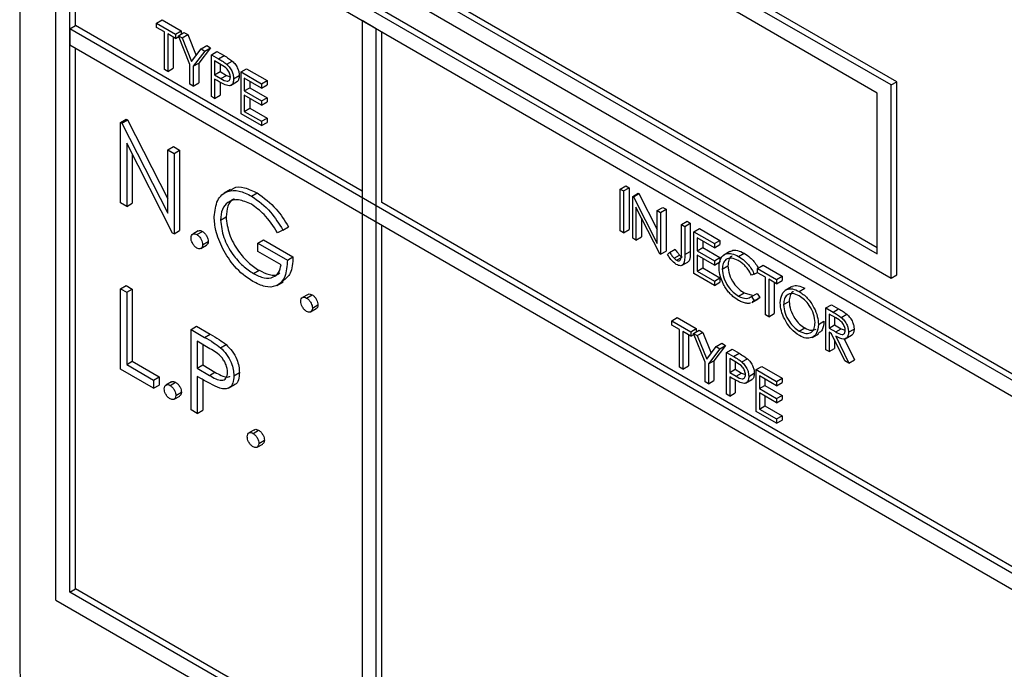
# Model space of a CAD drawing. Units: millimetres. Extents: x 5 to 415, y 5 to 292.
# Drawn here: x 301 to 303, y 158 to 160 of the extents above; entities that cross this region are included whole.
import ezdxf

# ---------------------------------------------------------------- set-up
doc = ezdxf.new("R2010")
doc.units = ezdxf.units.MM

msp = doc.modelspace()

# ---------------------------------------------------------------- linework, layer by layer
at = {"color": 7, "linetype": 'Continuous', "lineweight": 25}
for p, q in [((300.5803, 161.8973), (300.5803, 158.1412)), ((302.7936, 159.6235), (301.2026, 160.5419)), ((302.8077, 159.6316), (301.2167, 160.5501)), ((302.7582, 159.6031), (301.2379, 160.4807)), ((300.6864, 160.2847), (305.8288, 157.316)), ((300.6722, 160.2765), (305.8147, 157.3078)), ((300.6722, 158.3168), (300.6722, 160.2765)), ((305.7793, 157.2874), (300.7076, 160.2153)), ((300.7076, 158.3372), (300.7076, 160.2153)), ((300.7217, 159.7743), (300.7217, 160.2071)), ((301.2521, 160.0806), (302.7582, 159.2111)), ((301.2379, 160.0724), (302.7582, 159.1948)), ((301.2026, 160.052), (302.7936, 159.1335)), ((300.928, 159.7805), (300.9421, 159.7886)), ((300.928, 159.7805), (300.9763, 159.7526)), ((300.928, 159.7696), (300.928, 159.7805)), ((300.9421, 159.7886), (300.9904, 159.7608)), ((301.4854, 159.7662), (301.4501, 159.7867)), ((301.4501, 159.7867), (301.4501, 157.9086)), ((300.7076, 159.7662), (300.7217, 159.7743)), ((305.3903, 157.0629), (300.7076, 159.7662)), ((300.7076, 159.7662), (300.7076, 159.7253)), ((301.4501, 159.3539), (300.7217, 159.7743)), ((300.948, 159.758), (300.928, 159.7696)), ((300.948, 159.6628), (300.948, 159.758)), ((300.9763, 159.7417), (300.9563, 159.7533)), ((300.9563, 159.7533), (300.9563, 159.658)), ((300.9763, 159.7526), (300.9904, 159.7608)), ((300.9834, 159.7485), (300.9975, 159.7567)), ((300.9904, 159.7608), (300.9904, 159.7526)), ((300.9975, 159.7567), (301.007, 159.7512)), ((301.4854, 157.8882), (301.4854, 159.7662)), ((301.4996, 159.3253), (301.4996, 159.7581)), ((300.9704, 159.7451), (300.9704, 159.6662)), ((300.9763, 159.7526), (300.9763, 159.7417)), ((300.9763, 159.7417), (300.9843, 159.7463)), ((300.9834, 159.7485), (300.9928, 159.7431)), ((301.0128, 159.6758), (300.9834, 159.7485)), ((300.9928, 159.7431), (301.007, 159.7512)), ((300.9928, 159.7431), (301.017, 159.6835)), ((301.007, 159.7512), (301.0284, 159.6984)), ((300.7076, 159.7253), (305.355, 157.0425)), ((300.7217, 158.3454), (300.7217, 159.7172)), ((301.017, 159.6835), (301.0411, 159.7152)), ((301.0505, 159.7097), (301.0211, 159.671)), ((301.0647, 159.7179), (301.0352, 159.6792)), ((301.0411, 159.7152), (301.0552, 159.7233)), ((301.0411, 159.7152), (301.0505, 159.7097)), ((301.0505, 159.7097), (301.0647, 159.7179)), ((301.0552, 159.7233), (301.0647, 159.7179)), ((301.067, 159.7002), (301.0812, 159.7084)), ((301.0812, 159.7084), (301.0992, 159.698)), ((301.0211, 159.671), (301.0352, 159.6792)), ((301.0352, 159.6792), (301.0352, 159.6287)), ((301.067, 159.7002), (301.0851, 159.6898)), ((301.067, 159.594), (301.067, 159.7002)), ((301.0921, 159.6748), (301.0753, 159.6846)), ((301.0753, 159.6846), (301.0753, 159.6492)), ((301.0851, 159.6898), (301.0992, 159.698)), ((301.106, 159.6761), (301.1202, 159.6843)), ((300.9563, 159.658), (300.948, 159.6628)), ((300.9563, 159.658), (300.9704, 159.6662)), ((301.0128, 159.6253), (301.0128, 159.6758)), ((301.0211, 159.671), (301.0211, 159.6206)), ((301.0753, 159.6492), (301.0894, 159.6573)), ((301.0894, 159.6764), (301.0894, 159.6573)), ((301.0894, 159.6573), (301.1055, 159.6478)), ((301.1425, 159.6567), (301.1566, 159.6648)), ((301.1425, 159.6567), (301.1943, 159.6267)), ((301.1425, 159.5505), (301.1425, 159.6567)), ((301.1566, 159.6648), (301.2085, 159.6349)), ((301.0211, 159.6206), (301.0352, 159.6287)), ((301.0753, 159.6492), (301.0914, 159.6396)), ((301.0819, 159.6345), (301.0753, 159.6383)), ((301.0753, 159.6383), (301.0753, 159.5893)), ((301.0894, 159.6303), (301.0894, 159.5975)), ((301.0914, 159.6396), (301.1055, 159.6478)), ((301.1055, 159.6478), (301.1154, 159.6438)), ((301.1154, 159.6222), (301.1313, 159.6314)), ((301.1236, 159.6391), (301.1378, 159.6472)), ((301.1943, 159.6158), (301.1507, 159.641)), ((301.1507, 159.641), (301.1507, 159.6083)), ((301.1649, 159.6328), (301.1649, 159.6165)), ((301.1943, 159.6267), (301.2085, 159.6349)), ((301.2085, 159.6349), (301.2085, 159.624)), ((302.7936, 159.6235), (302.8077, 159.6316)), ((302.8077, 159.1417), (302.8077, 159.6316)), ((301.0211, 159.6206), (301.0128, 159.6253)), ((301.1507, 159.6083), (301.1649, 159.6165)), ((301.1507, 159.6083), (301.1943, 159.5832)), ((301.1649, 159.6165), (301.2085, 159.5913)), ((301.1943, 159.6267), (301.1943, 159.6158)), ((301.1943, 159.6158), (301.2085, 159.624)), ((302.7582, 159.1948), (302.7582, 159.6031)), ((302.7936, 159.1335), (302.7936, 159.6235)), ((301.0753, 159.5893), (301.067, 159.594)), ((301.0753, 159.5893), (301.0894, 159.5975)), ((301.1943, 159.5723), (301.1507, 159.5975)), ((301.1507, 159.5975), (301.1507, 159.5566)), ((301.1649, 159.5893), (301.1649, 159.5648)), ((301.1943, 159.5832), (301.2085, 159.5913)), ((301.1943, 159.5832), (301.1943, 159.5723)), ((301.1943, 159.5723), (301.2085, 159.5805)), ((301.2085, 159.5913), (301.2085, 159.5805)), ((301.1507, 159.5566), (301.1649, 159.5648)), ((301.1507, 159.5566), (301.1943, 159.5315)), ((301.1649, 159.5648), (301.2085, 159.5396)), ((300.8363, 159.5285), (300.8505, 159.5367)), ((300.8363, 159.3244), (300.8363, 159.5285)), ((300.8363, 159.5285), (300.8397, 159.5266)), ((300.8397, 159.5266), (300.8538, 159.5348)), ((300.8505, 159.5367), (300.8538, 159.5348)), ((300.8538, 159.5348), (300.9564, 159.3343)), ((301.1943, 159.5206), (301.1425, 159.5505)), ((301.1943, 159.5315), (301.2085, 159.5396)), ((301.1943, 159.5315), (301.1943, 159.5206)), ((301.1943, 159.5206), (301.2085, 159.5287)), ((301.2085, 159.5396), (301.2085, 159.5287)), ((300.8397, 159.5266), (300.9564, 159.2985)), ((300.9687, 159.248), (300.8522, 159.4756)), ((300.8522, 159.4756), (300.8522, 159.3153)), ((300.9564, 159.4592), (300.9706, 159.4674)), ((300.9564, 159.4592), (300.9723, 159.45)), ((300.9564, 159.2985), (300.9564, 159.4592)), ((300.9706, 159.4674), (300.9865, 159.4582)), ((300.9723, 159.45), (300.9865, 159.4582)), ((300.9865, 159.4582), (300.9865, 159.2541)), ((300.8663, 159.4479), (300.8663, 159.3234)), ((300.9723, 159.45), (300.9723, 159.2459)), ((301.1154, 159.358), (301.0995, 159.3488)), ((302.1053, 159.3594), (302.1195, 159.3676)), ((302.1053, 159.3594), (302.1136, 159.3546)), ((302.1053, 159.2532), (302.1053, 159.3594)), ((302.1136, 159.3546), (302.1277, 159.3628)), ((302.1136, 159.3546), (302.1136, 159.2485)), ((302.1195, 159.3676), (302.1277, 159.3628)), ((302.1277, 159.3628), (302.1277, 159.2566)), ((301.1694, 159.3415), (301.1835, 159.3497)), ((302.1371, 159.341), (302.1513, 159.3492)), ((302.1371, 159.2349), (302.1371, 159.341)), ((302.1371, 159.341), (302.1389, 159.34)), ((302.1389, 159.34), (302.153, 159.3482)), ((302.1389, 159.34), (302.1996, 159.2214)), ((302.1513, 159.3492), (302.153, 159.3482)), ((302.153, 159.3482), (302.1996, 159.2572)), ((300.8522, 159.3153), (300.8363, 159.3244)), ((300.8522, 159.3153), (300.8663, 159.3234)), ((303.2885, 158.2926), (301.4996, 159.3253)), ((302.206, 159.1951), (302.1454, 159.3135)), ((302.1454, 159.3135), (302.1454, 159.2301)), ((302.1996, 159.305), (302.2137, 159.3131)), ((302.1996, 159.2214), (302.1996, 159.305)), ((302.1996, 159.305), (302.2078, 159.3002)), ((302.2078, 159.3002), (302.222, 159.3084)), ((302.2137, 159.3131), (302.222, 159.3084)), ((302.222, 159.3084), (302.222, 159.2022)), ((301.0902, 159.2808), (301.1043, 159.289)), ((302.1595, 159.2858), (302.1595, 159.2383)), ((302.2078, 159.3002), (302.2078, 159.1941)), ((300.9723, 159.2459), (300.9865, 159.2541)), ((301.0338, 159.2532), (301.0197, 159.245)), ((301.2488, 159.2556), (301.2352, 159.2486)), ((301.2488, 159.2556), (301.263, 159.2638)), ((301.4996, 157.8964), (301.4996, 159.2682)), ((302.1136, 159.2485), (302.1053, 159.2532)), ((302.1136, 159.2485), (302.1277, 159.2566)), ((302.2609, 159.2696), (302.275, 159.2778)), ((302.2609, 159.2696), (302.2691, 159.2648)), ((302.2609, 159.199), (302.2609, 159.2696)), ((302.2691, 159.2648), (302.2833, 159.273)), ((302.2691, 159.2648), (302.2691, 159.1931)), ((302.275, 159.2778), (302.2833, 159.273)), ((302.2833, 159.273), (302.2833, 159.2013)), ((302.2927, 159.2512), (302.3068, 159.2594)), ((302.3068, 159.2594), (302.3587, 159.2294)), ((300.9723, 159.2459), (300.9687, 159.248)), ((301.0301, 159.244), (301.0442, 159.2521)), ((301.1853, 159.2224), (301.1995, 159.2305)), ((301.1995, 159.2305), (301.2743, 159.1874)), ((302.1454, 159.2301), (302.1371, 159.2349)), ((302.1454, 159.2301), (302.1595, 159.2383)), ((302.2927, 159.2512), (302.3446, 159.2213)), ((302.2927, 159.1451), (302.2927, 159.2512)), ((302.3446, 159.2104), (302.3009, 159.2356)), ((302.3009, 159.2356), (302.3009, 159.2029)), ((302.3446, 159.2213), (302.3587, 159.2294)), ((302.3587, 159.2294), (302.3587, 159.2186)), ((301.0404, 159.2089), (301.0546, 159.217)), ((301.0448, 159.2184), (301.059, 159.2266)), ((301.1853, 159.2014), (301.1853, 159.2224)), ((301.1853, 159.2224), (301.2601, 159.1792)), ((302.2304, 159.1987), (302.2445, 159.2069)), ((302.3009, 159.2029), (302.3151, 159.2111)), ((302.3151, 159.2274), (302.3151, 159.2111)), ((302.3151, 159.2111), (302.3587, 159.1859)), ((302.3446, 159.2213), (302.3446, 159.2104)), ((302.3446, 159.2104), (302.3587, 159.2186)), ((301.2443, 159.1674), (301.1853, 159.2014)), ((301.2601, 159.1792), (301.2743, 159.1874)), ((302.2078, 159.1941), (302.206, 159.1951)), ((302.2078, 159.1941), (302.222, 159.2022)), ((302.2255, 159.1934), (302.2304, 159.1987)), ((302.2421, 159.184), (302.2563, 159.1921)), ((302.2482, 159.1789), (302.2623, 159.1871)), ((302.2691, 159.1931), (302.2833, 159.2013)), ((302.3009, 159.2029), (302.3446, 159.1777)), ((302.3446, 159.1668), (302.3009, 159.192)), ((302.3009, 159.192), (302.3009, 159.1512)), ((302.3151, 159.1839), (302.3151, 159.1594)), ((302.3446, 159.1777), (302.3587, 159.1859)), ((302.3587, 159.1859), (302.3587, 159.175)), ((302.3841, 159.201), (302.3682, 159.1919)), ((302.4058, 159.1886), (302.4199, 159.1968)), ((301.1739, 159.1452), (301.1881, 159.1534)), ((302.261, 159.1652), (302.2769, 159.1744)), ((302.3009, 159.1512), (302.3151, 159.1594)), ((302.3151, 159.1594), (302.3587, 159.1342)), ((302.3446, 159.1777), (302.3446, 159.1668)), ((302.3446, 159.1668), (302.3587, 159.175)), ((302.3646, 159.1565), (302.3787, 159.1647)), ((302.4542, 159.158), (302.4683, 159.1662)), ((302.4542, 159.1471), (302.4542, 159.158)), ((302.4542, 159.158), (302.5025, 159.1301)), ((302.4683, 159.1662), (302.5166, 159.1383)), ((302.3446, 159.1151), (302.2927, 159.1451)), ((302.3009, 159.1512), (302.3446, 159.126)), ((302.3446, 159.126), (302.3587, 159.1342)), ((302.3587, 159.1342), (302.3587, 159.1233)), ((302.4459, 159.1433), (302.4387, 159.1411)), ((302.4459, 159.1433), (302.4542, 159.1481)), ((302.4742, 159.1356), (302.4542, 159.1471)), ((302.4742, 159.0403), (302.4742, 159.1356)), ((302.5025, 159.1192), (302.4824, 159.1308)), ((302.4824, 159.1308), (302.4824, 159.0355)), ((302.5025, 159.1301), (302.5166, 159.1383)), ((302.5025, 159.1301), (302.5025, 159.1192)), ((302.5166, 159.1383), (302.5166, 159.1274)), ((302.7936, 159.1335), (302.8077, 159.1417)), ((300.8363, 159.1067), (300.8505, 159.1148)), ((300.8363, 159.1067), (300.8522, 159.0975)), ((300.8363, 158.9025), (300.8363, 159.1067)), ((300.8505, 159.1148), (300.8663, 159.1057)), ((300.8522, 159.0975), (300.8663, 159.1057)), ((300.8663, 159.1057), (300.8663, 158.9225)), ((301.2335, 159.1151), (301.2494, 159.1243)), ((302.3446, 159.126), (302.3446, 159.1151)), ((302.3446, 159.1151), (302.3587, 159.1233)), ((302.4966, 159.1226), (302.4966, 159.0437)), ((302.5025, 159.1192), (302.5166, 159.1274)), ((302.5402, 159.1114), (302.5243, 159.1022)), ((302.5596, 159.0998), (302.5738, 159.108)), ((300.8522, 159.0975), (300.8522, 158.9143)), ((301.3126, 159.0923), (301.2985, 159.0841)), ((301.3089, 159.083), (301.323, 159.0912)), ((302.4059, 159.0879), (302.42, 159.0961)), ((302.42, 159.0961), (302.4402, 159.0901)), ((302.4387, 159.0866), (302.4528, 159.0948)), ((302.4387, 159.0866), (302.4459, 159.0762)), ((302.4395, 159.0716), (302.4554, 159.0808)), ((302.4459, 159.0762), (302.46, 159.0843)), ((302.4528, 159.0948), (302.46, 159.0843)), ((302.46, 159.0843), (302.455, 159.0816)), ((301.3192, 159.0479), (301.3334, 159.0561)), ((301.3236, 159.0575), (301.3377, 159.0657)), ((302.4459, 159.0762), (302.4408, 159.0734)), ((302.5201, 159.0664), (302.5343, 159.0746)), ((302.6274, 159.058), (302.6415, 159.0662)), ((302.6274, 159.058), (302.6458, 159.0474)), ((302.6274, 158.9519), (302.6274, 159.058)), ((302.6415, 159.0662), (302.6599, 159.0555)), ((302.6458, 159.0474), (302.6599, 159.0555)), ((302.2361, 159.0253), (302.2503, 159.0335)), ((302.2503, 159.0335), (302.2986, 159.0056)), ((302.4824, 159.0355), (302.4742, 159.0403)), ((302.4824, 159.0355), (302.4966, 159.0437)), ((302.6529, 159.0324), (302.6356, 159.0424)), ((302.6356, 159.0424), (302.6356, 159.007)), ((302.6498, 159.0342), (302.6498, 159.0151)), ((302.6666, 159.0339), (302.6808, 159.0421)), ((301.0154, 159.0033), (301.0295, 159.0115)), ((301.0154, 159.0033), (301.05, 158.9833)), ((301.0154, 158.7992), (301.0154, 159.0033)), ((301.0295, 159.0115), (301.0642, 158.9915)), ((302.2361, 159.0253), (302.2844, 158.9974)), ((302.2361, 159.0144), (302.2361, 159.0253)), ((302.2562, 159.0028), (302.2361, 159.0144)), ((302.2844, 158.9974), (302.2986, 159.0056)), ((302.2986, 159.0056), (302.2986, 158.9974)), ((302.56, 158.9989), (302.5742, 159.0071)), ((302.6085, 159.0159), (302.6227, 159.024)), ((302.6356, 159.007), (302.6498, 159.0151)), ((302.6356, 159.007), (302.6525, 158.9971)), ((302.6498, 159.0151), (302.6666, 159.0053)), ((302.6525, 158.9971), (302.6666, 159.0053)), ((302.6666, 159.0053), (302.6769, 159.0011)), ((302.6851, 158.9963), (302.6993, 159.0044)), ((301.05, 158.9833), (301.0642, 158.9915)), ((302.2562, 158.9076), (302.2562, 159.0028)), ((302.2844, 158.9865), (302.2644, 158.9981)), ((302.2644, 158.9981), (302.2644, 158.9028)), ((302.2786, 158.9899), (302.2786, 158.911)), ((302.2844, 158.9974), (302.2844, 158.9865)), ((302.2844, 158.9865), (302.2924, 158.9911)), ((302.2915, 158.9933), (302.3057, 159.0015)), ((302.2915, 158.9933), (302.301, 158.9879)), ((302.321, 158.9206), (302.2915, 158.9933)), ((302.301, 158.9879), (302.3151, 158.996)), ((302.301, 158.9879), (302.3251, 158.9283)), ((302.3057, 159.0015), (302.3151, 158.996)), ((302.3151, 158.996), (302.3365, 158.9433)), ((302.5926, 158.9833), (302.6085, 158.9924)), ((302.6423, 158.9922), (302.6356, 158.9961)), ((302.6356, 158.9961), (302.6356, 158.9471)), ((302.6761, 158.9237), (302.6423, 158.9922)), ((302.6525, 158.9863), (302.6863, 158.9178)), ((302.6741, 158.9794), (302.7005, 158.926)), ((302.6768, 158.9794), (302.6927, 158.9886)), ((301.0636, 158.9545), (301.0312, 158.9732)), ((301.0312, 158.9732), (301.0312, 158.9052)), ((301.0454, 158.965), (301.0454, 158.9133)), ((301.0903, 158.957), (301.1044, 158.9651)), ((302.3251, 158.9283), (302.3492, 158.96)), ((302.3587, 158.9545), (302.3292, 158.9159)), ((302.3728, 158.9627), (302.3434, 158.924)), ((302.3492, 158.96), (302.3634, 158.9682)), ((302.3492, 158.96), (302.3587, 158.9545)), ((302.3587, 158.9545), (302.3728, 158.9627)), ((302.3634, 158.9682), (302.3728, 158.9627)), ((302.3752, 158.945), (302.3893, 158.9532)), ((302.3893, 158.9532), (302.4074, 158.9428)), ((302.6356, 158.9471), (302.6498, 158.9553)), ((302.6498, 158.9771), (302.6498, 158.9553)), ((302.3752, 158.945), (302.3932, 158.9346)), ((302.3752, 158.8389), (302.3752, 158.945)), ((302.4003, 158.9197), (302.3834, 158.9294)), ((302.3834, 158.9294), (302.3834, 158.894)), ((302.3932, 158.9346), (302.4074, 158.9428)), ((302.4142, 158.9209), (302.4283, 158.9291)), ((302.6356, 158.9471), (302.6274, 158.9519)), ((300.8522, 158.9143), (300.8663, 158.9225)), ((300.8522, 158.9143), (300.9202, 158.8751)), ((300.8663, 158.9225), (300.9343, 158.8832)), ((301.0312, 158.9052), (301.0454, 158.9133)), ((301.0312, 158.9052), (301.0622, 158.8869)), ((301.0454, 158.9133), (301.0763, 158.895)), ((302.2644, 158.9028), (302.2562, 158.9076)), ((302.2644, 158.9028), (302.2786, 158.911)), ((302.321, 158.8702), (302.321, 158.9206)), ((302.3292, 158.9159), (302.3434, 158.924)), ((302.3292, 158.9159), (302.3292, 158.8654)), ((302.3434, 158.924), (302.3434, 158.8736)), ((302.3976, 158.9212), (302.3976, 158.9022)), ((302.4506, 158.9015), (302.4648, 158.9096)), ((302.4648, 158.9096), (302.5166, 158.8797)), ((302.6863, 158.9178), (302.6761, 158.9237)), ((302.6863, 158.9178), (302.7005, 158.926)), ((300.9202, 158.8541), (300.8363, 158.9025)), ((300.9202, 158.8751), (300.9343, 158.8832)), ((300.9343, 158.8832), (300.9343, 158.8623)), ((301.0439, 158.8769), (301.0312, 158.8842)), ((301.0312, 158.8842), (301.0312, 158.79)), ((301.0622, 158.8869), (301.0763, 158.895)), ((301.1242, 158.8858), (301.1383, 158.8939)), ((302.3834, 158.894), (302.3976, 158.9022)), ((302.3834, 158.894), (302.3995, 158.8845)), ((302.39, 158.8793), (302.3834, 158.8831)), ((302.3834, 158.8831), (302.3834, 158.8341)), ((302.3976, 158.9022), (302.4137, 158.8926)), ((302.3995, 158.8845), (302.4137, 158.8926)), ((302.4137, 158.8926), (302.4235, 158.8887)), ((302.4318, 158.8839), (302.4459, 158.8921)), ((302.4506, 158.9015), (302.5025, 158.8715)), ((302.4506, 158.7953), (302.4506, 158.9015)), ((302.5025, 158.8607), (302.4589, 158.8858)), ((302.4589, 158.8858), (302.4589, 158.8532)), ((302.5025, 158.8715), (302.5166, 158.8797)), ((302.5166, 158.8797), (302.5166, 158.8688)), ((300.9202, 158.8751), (300.9202, 158.8541)), ((300.9202, 158.8541), (300.9343, 158.8623)), ((300.9659, 158.8706), (300.9517, 158.8624)), ((300.9621, 158.8613), (300.9763, 158.8695)), ((301.0454, 158.8761), (301.0454, 158.7982)), ((301.1101, 158.8542), (301.126, 158.8634)), ((302.3292, 158.8654), (302.321, 158.8702)), ((302.3292, 158.8654), (302.3434, 158.8736)), ((302.3976, 158.8751), (302.3976, 158.8423)), ((302.4236, 158.867), (302.4395, 158.8762)), ((302.4589, 158.8532), (302.473, 158.8613)), ((302.4589, 158.8532), (302.5025, 158.828)), ((302.473, 158.8777), (302.473, 158.8613)), ((302.473, 158.8613), (302.5166, 158.8362)), ((302.5025, 158.8715), (302.5025, 158.8607)), ((302.5025, 158.8607), (302.5166, 158.8688)), ((300.9725, 158.8262), (300.9866, 158.8344)), ((300.9768, 158.8358), (300.991, 158.844)), ((302.3834, 158.8341), (302.3752, 158.8389)), ((302.3834, 158.8341), (302.3976, 158.8423)), ((302.5025, 158.8171), (302.4589, 158.8423)), ((302.4589, 158.8423), (302.4589, 158.8015)), ((302.473, 158.8341), (302.473, 158.8096)), ((302.5025, 158.828), (302.5166, 158.8362)), ((302.5025, 158.828), (302.5025, 158.8171)), ((302.5166, 158.8362), (302.5166, 158.8253)), ((302.4589, 158.8015), (302.473, 158.8096)), ((302.473, 158.8096), (302.5166, 158.7844)), ((302.5025, 158.8171), (302.5166, 158.8253)), ((301.0312, 158.79), (301.0154, 158.7992)), ((301.0312, 158.79), (301.0454, 158.7982)), ((302.5025, 158.7654), (302.4506, 158.7953)), ((302.4589, 158.8015), (302.5025, 158.7763)), ((302.5025, 158.7763), (302.5166, 158.7844)), ((302.5166, 158.7844), (302.5166, 158.7736)), ((302.5025, 158.7763), (302.5025, 158.7654)), ((302.5025, 158.7654), (302.5166, 158.7736)), ((301.1766, 158.7489), (301.1625, 158.7407)), ((301.1729, 158.7396), (301.187, 158.7478)), ((301.1832, 158.7046), (301.1974, 158.7127)), ((301.1876, 158.7141), (301.2018, 158.7223)), ((300.7076, 158.3372), (300.7217, 158.3454)), ((305.7988, 155.3982), (300.7076, 158.3372)), ((301.4501, 157.9249), (300.7217, 158.3454)), ((300.6722, 158.3168), (305.8341, 155.3369))]:
    msp.add_line(p, q, dxfattribs=at)
msp.add_arc((301.3479, 158.1762), 0.7684, 182.6055, 237.3945, dxfattribs=at)
for points, knots in [([(301.0851, 159.6898), (301.089, 159.6875), (301.096, 159.6835), (301.103, 159.6784), (301.106, 159.6761)], [0, 0, 0, 0, 0.560314, 1, 1, 1, 1]), ([(301.0992, 159.698), (301.1031, 159.6957), (301.1102, 159.6917), (301.1171, 159.6865), (301.1202, 159.6843)], [0, 0, 0, 0, 0.560314, 1, 1, 1, 1]), ([(301.1202, 159.6843), (301.1229, 159.6815), (301.1285, 159.6759), (301.1343, 159.6654), (301.1373, 159.6555), (301.1376, 159.65), (301.1378, 159.6472)], [0, 0, 0, 0, 0.2797054, 0.5593809, 0.7795086, 1, 1, 1, 1]), ([(301.1154, 159.6438), (301.1149, 159.6471), (301.1143, 159.652), (301.1109, 159.6588), (301.1044, 159.6679), (301.0976, 159.6718), (301.0921, 159.6748)], [0, 0, 0, 0, 0.248969, 0.374729, 0.500383, 1, 1, 1, 1]), ([(301.106, 159.6761), (301.1088, 159.6733), (301.1144, 159.6678), (301.1202, 159.6573), (301.1232, 159.6474), (301.1235, 159.6418), (301.1236, 159.6391)], [0, 0, 0, 0, 0.2797054, 0.5593809, 0.7795086, 1, 1, 1, 1]), ([(301.1053, 159.6227), (301.1009, 159.6246), (301.0931, 159.628), (301.0853, 159.6325), (301.0819, 159.6345)], [0, 0, 0, 0, 0.559694, 1, 1, 1, 1]), ([(301.0914, 159.6396), (301.097, 159.6364), (301.104, 159.6323), (301.1108, 159.6337), (301.1143, 159.6365), (301.1149, 159.6409), (301.1154, 159.6438)], [0, 0, 0, 0, 0.499721, 0.62535, 0.751083, 1, 1, 1, 1]), ([(301.1236, 159.6391), (301.1234, 159.6357), (301.123, 159.629), (301.1184, 159.6231), (301.1121, 159.6212), (301.1075, 159.6222), (301.1053, 159.6227)], [0, 0, 0, 0, 0.280099, 0.559324, 0.779458, 1, 1, 1, 1]), ([(301.1378, 159.6472), (301.1375, 159.6439), (301.137, 159.6374), (301.134, 159.6322), (301.1314, 159.6315), (301.1313, 159.6315)], [0, 0, 0, 0, 0.486653, 0.971789, 1, 1, 1, 1]), ([(301.0743, 159.2892), (301.076, 159.3042), (301.0795, 159.3342), (301.105, 159.3554), (301.1367, 159.3574), (301.1585, 159.3468), (301.1694, 159.3415)], [0, 0, 0, 0, 0.27959, 0.559072, 0.779411, 1, 1, 1, 1]), ([(301.1168, 159.3559), (301.1187, 159.3579), (301.127, 159.3664), (301.1513, 159.3647), (301.1728, 159.3547), (301.1835, 159.3497)], [0, 0, 0, 0, 0.130857, 0.565183, 1, 1, 1, 1]), ([(301.1688, 159.3209), (301.1577, 159.3258), (301.1353, 159.3355), (301.1092, 159.3288), (301.0931, 159.3096), (301.0912, 159.2904), (301.0902, 159.2808)], [0, 0, 0, 0, 0.279847, 0.559555, 0.779847, 1, 1, 1, 1]), ([(301.1262, 159.3344), (301.1252, 159.3342), (301.1168, 159.3325), (301.1077, 159.3169), (301.1054, 159.2983), (301.1043, 159.289)], [0, 0, 0, 0, 0.068371, 0.534333, 1, 1, 1, 1]), ([(301.1694, 159.3415), (301.1862, 159.3294), (301.2163, 159.3077), (301.2389, 159.2715), (301.2488, 159.2556)], [0, 0, 0, 0, 0.558579, 1, 1, 1, 1]), ([(301.1835, 159.3497), (301.2003, 159.3375), (301.2305, 159.3158), (301.253, 159.2797), (301.263, 159.2638)], [0, 0, 0, 0, 0.558579, 1, 1, 1, 1]), ([(301.2352, 159.2486), (301.2243, 159.2652), (301.2048, 159.2951), (301.1798, 159.313), (301.1688, 159.3209)], [0, 0, 0, 0, 0.55984, 1, 1, 1, 1]), ([(301.096, 159.2079), (301.089, 159.2236), (301.0765, 159.2517), (301.075, 159.2777), (301.0743, 159.2892)], [0, 0, 0, 0, 0.559317, 1, 1, 1, 1]), ([(301.0902, 159.2808), (301.092, 159.2663), (301.0956, 159.2372), (301.119, 159.1951), (301.1463, 159.1637), (301.1647, 159.1514), (301.1739, 159.1452)], [0, 0, 0, 0, 0.2790614, 0.5585842, 0.7792365, 1, 1, 1, 1]), ([(301.1043, 159.289), (301.1061, 159.2745), (301.1097, 159.2454), (301.1332, 159.2033), (301.1604, 159.1719), (301.1789, 159.1595), (301.1881, 159.1534)], [0, 0, 0, 0, 0.2790614, 0.5585842, 0.7792365, 1, 1, 1, 1]), ([(301.034, 159.2529), (301.0343, 159.2532), (301.0355, 159.2545), (301.0392, 159.2544), (301.0426, 159.2529), (301.0442, 159.2521)], [0, 0, 0, 0, 0.116538, 0.55809, 1, 1, 1, 1]), ([(301.0154, 159.2354), (301.0156, 159.2378), (301.0161, 159.2425), (301.0201, 159.2458), (301.025, 159.2464), (301.0284, 159.2448), (301.0301, 159.244)], [0, 0, 0, 0, 0.279576, 0.559284, 0.779552, 1, 1, 1, 1]), ([(301.0301, 159.2099), (301.0279, 159.2115), (301.0236, 159.2146), (301.0188, 159.222), (301.0158, 159.2293), (301.0155, 159.2334), (301.0154, 159.2354)], [0, 0, 0, 0, 0.279581, 0.559143, 0.779575, 1, 1, 1, 1]), ([(301.0301, 159.244), (301.0323, 159.2424), (301.0366, 159.2393), (301.0414, 159.2319), (301.0444, 159.2246), (301.0447, 159.2205), (301.0448, 159.2184)], [0, 0, 0, 0, 0.279602, 0.559212, 0.779475, 1, 1, 1, 1]), ([(301.0442, 159.2521), (301.0464, 159.2506), (301.0508, 159.2475), (301.0555, 159.2401), (301.0586, 159.2328), (301.0588, 159.2287), (301.059, 159.2266)], [0, 0, 0, 0, 0.279602, 0.559212, 0.779475, 1, 1, 1, 1]), ([(301.0448, 159.2184), (301.0446, 159.2161), (301.0441, 159.2114), (301.04, 159.2082), (301.0352, 159.2075), (301.0318, 159.2091), (301.0301, 159.2099)], [0, 0, 0, 0, 0.279469, 0.559358, 0.779674, 1, 1, 1, 1]), ([(301.059, 159.2266), (301.0588, 159.2242), (301.0584, 159.2198), (301.0556, 159.2181), (301.0544, 159.2173)], [0, 0, 0, 0, 0.554441, 1, 1, 1, 1]), ([(301.1726, 159.1251), (301.1561, 159.1363), (301.1266, 159.1565), (301.1053, 159.1922), (301.096, 159.2079)], [0, 0, 0, 0, 0.5596174, 1, 1, 1, 1]), ([(302.2445, 159.2069), (302.2466, 159.204), (302.2504, 159.1989), (302.2545, 159.1942), (302.2563, 159.1921)], [0, 0, 0, 0, 0.560094, 1, 1, 1, 1]), ([(302.3848, 159.2), (302.386, 159.2011), (302.3905, 159.2055), (302.4032, 159.2048), (302.4144, 159.1995), (302.4199, 159.1968)], [0, 0, 0, 0, 0.145713, 0.572535, 1, 1, 1, 1]), ([(301.2601, 159.1792), (301.2591, 159.1644), (301.2569, 159.1349), (301.2345, 159.1114), (301.204, 159.1094), (301.183, 159.1199), (301.1726, 159.1251)], [0, 0, 0, 0, 0.280351, 0.559367, 0.779371, 1, 1, 1, 1]), ([(301.2743, 159.1874), (301.2735, 159.1721), (301.272, 159.144), (301.2558, 159.1315), (301.2483, 159.1258)], [0, 0, 0, 0, 0.543113, 1, 1, 1, 1]), ([(302.2477, 159.1683), (302.243, 159.172), (302.2346, 159.1786), (302.2283, 159.1888), (302.2255, 159.1934)], [0, 0, 0, 0, 0.557533, 1, 1, 1, 1]), ([(302.2304, 159.1987), (302.2325, 159.1959), (302.2363, 159.1907), (302.2403, 159.186), (302.2421, 159.184)], [0, 0, 0, 0, 0.560094, 1, 1, 1, 1]), ([(302.2421, 159.184), (302.2432, 159.1828), (302.2452, 159.1809), (302.2472, 159.1795), (302.2482, 159.1789)], [0, 0, 0, 0, 0.5599, 1, 1, 1, 1]), ([(302.2691, 159.1931), (302.2693, 159.1841), (302.2696, 159.1728), (302.2631, 159.166), (302.2571, 159.1641), (302.2514, 159.1666), (302.2477, 159.1683)], [0, 0, 0, 0, 0.499543, 0.625078, 0.750654, 1, 1, 1, 1]), ([(302.2482, 159.1789), (302.2494, 159.1783), (302.252, 159.1771), (302.2554, 159.1774), (302.2581, 159.179), (302.2613, 159.1852), (302.2611, 159.1929), (302.2609, 159.199)], [0, 0, 0, 0, 0.124972, 0.249915, 0.374872, 0.499882, 1, 1, 1, 1]), ([(302.2563, 159.1921), (302.2574, 159.191), (302.2593, 159.189), (302.2614, 159.1877), (302.2623, 159.1871)], [0, 0, 0, 0, 0.5599, 1, 1, 1, 1]), ([(302.2833, 159.2013), (302.2833, 159.1926), (302.2834, 159.1817), (302.2784, 159.1749), (302.2769, 159.1745), (302.2769, 159.1744)], [0, 0, 0, 0, 0.795819, 0.995808, 1, 1, 1, 1]), ([(302.3563, 159.162), (302.3572, 159.1699), (302.3589, 159.1855), (302.3725, 159.1959), (302.3888, 159.197), (302.4001, 159.1914), (302.4058, 159.1886)], [0, 0, 0, 0, 0.279512, 0.55908, 0.779374, 1, 1, 1, 1]), ([(302.4053, 159.1781), (302.3994, 159.1807), (302.3877, 159.1859), (302.374, 159.1823), (302.3658, 159.1718), (302.365, 159.1616), (302.3646, 159.1565)], [0, 0, 0, 0, 0.2798558, 0.5595188, 0.7796855, 1, 1, 1, 1]), ([(302.3897, 159.189), (302.3892, 159.1889), (302.3848, 159.188), (302.3802, 159.1795), (302.3792, 159.1696), (302.3787, 159.1647)], [0, 0, 0, 0, 0.069095, 0.534392, 1, 1, 1, 1]), ([(302.4387, 159.1411), (302.4357, 159.1464), (302.4307, 159.1552), (302.4218, 159.1655), (302.4137, 159.1728), (302.4081, 159.1763), (302.4053, 159.1781)], [0, 0, 0, 0, 0.339327, 0.559466, 0.779727, 1, 1, 1, 1]), ([(302.4058, 159.1886), (302.4111, 159.1852), (302.4197, 159.1795), (302.4309, 159.1676), (302.4394, 159.1561), (302.4437, 159.1476), (302.4459, 159.1433)], [0, 0, 0, 0, 0.33969, 0.55984, 0.77993, 1, 1, 1, 1]), ([(302.4199, 159.1968), (302.4252, 159.1934), (302.4339, 159.1877), (302.445, 159.1757), (302.452, 159.1667), (302.455, 159.1607), (302.4559, 159.159)], [0, 0, 0, 0, 0.391493, 0.645215, 0.89887, 1, 1, 1, 1]), ([(301.1739, 159.1452), (301.1831, 159.1408), (301.2013, 159.1318), (301.2237, 159.1341), (301.2392, 159.1461), (301.2426, 159.1603), (301.2443, 159.1674)], [0, 0, 0, 0, 0.280254, 0.559912, 0.779941, 1, 1, 1, 1]), ([(301.1881, 159.1534), (301.1971, 159.1491), (301.215, 159.1406), (301.2339, 159.1402), (301.2403, 159.1461), (301.2412, 159.1469)], [0, 0, 0, 0, 0.463403, 0.925823, 1, 1, 1, 1]), ([(302.368, 159.1174), (302.3642, 159.1261), (302.3574, 159.1415), (302.3567, 159.1557), (302.3563, 159.162)], [0, 0, 0, 0, 0.559029, 1, 1, 1, 1]), ([(302.3646, 159.1565), (302.3653, 159.1493), (302.3667, 159.1347), (302.3782, 159.1133), (302.3919, 159.0971), (302.4012, 159.091), (302.4059, 159.0879)], [0, 0, 0, 0, 0.279434, 0.558921, 0.779283, 1, 1, 1, 1]), ([(302.3787, 159.1647), (302.3794, 159.1574), (302.3808, 159.1429), (302.3923, 159.1214), (302.406, 159.1053), (302.4153, 159.0991), (302.42, 159.0961)], [0, 0, 0, 0, 0.279434, 0.558921, 0.779283, 1, 1, 1, 1]), ([(302.4059, 159.077), (302.4011, 159.0801), (302.3931, 159.0852), (302.3826, 159.0956), (302.3745, 159.1059), (302.3702, 159.1136), (302.368, 159.1174)], [0, 0, 0, 0, 0.3398376, 0.5599275, 0.7799589, 1, 1, 1, 1]), ([(302.5119, 159.0711), (302.5127, 159.0788), (302.5144, 159.0942), (302.527, 159.1056), (302.5429, 159.1076), (302.5541, 159.1024), (302.5596, 159.0998)], [0, 0, 0, 0, 0.279731, 0.559327, 0.77968, 1, 1, 1, 1]), ([(302.5408, 159.1106), (302.5415, 159.1114), (302.5454, 159.1156), (302.5573, 159.1153), (302.5683, 159.1104), (302.5738, 159.108)], [0, 0, 0, 0, 0.103078, 0.551574, 1, 1, 1, 1]), ([(301.2941, 159.0745), (301.2944, 159.0769), (301.2949, 159.0816), (301.2989, 159.0848), (301.3037, 159.0855), (301.3072, 159.0838), (301.3089, 159.083)], [0, 0, 0, 0, 0.279576, 0.559284, 0.779552, 1, 1, 1, 1]), ([(301.3089, 159.083), (301.311, 159.0815), (301.3154, 159.0784), (301.3202, 159.071), (301.3232, 159.0637), (301.3235, 159.0596), (301.3236, 159.0575)], [0, 0, 0, 0, 0.279602, 0.559212, 0.779475, 1, 1, 1, 1]), ([(301.3128, 159.092), (301.313, 159.0923), (301.3143, 159.0935), (301.318, 159.0935), (301.3213, 159.092), (301.323, 159.0912)], [0, 0, 0, 0, 0.116538, 0.55809, 1, 1, 1, 1]), ([(301.323, 159.0912), (301.3252, 159.0896), (301.3295, 159.0866), (301.3343, 159.0791), (301.3373, 159.0718), (301.3376, 159.0677), (301.3377, 159.0657)], [0, 0, 0, 0, 0.279602, 0.559212, 0.779475, 1, 1, 1, 1]), ([(302.4059, 159.0879), (302.413, 159.0848), (302.4257, 159.0793), (302.4347, 159.0844), (302.4387, 159.0866)], [0, 0, 0, 0, 0.5587722, 1, 1, 1, 1]), ([(302.56, 159.0887), (302.5542, 159.0912), (302.5426, 159.0962), (302.5293, 159.092), (302.5214, 159.0816), (302.5206, 159.0715), (302.5201, 159.0664)], [0, 0, 0, 0, 0.279627, 0.55935, 0.77963, 1, 1, 1, 1]), ([(302.5458, 159.0991), (302.545, 159.0989), (302.5404, 159.0979), (302.5357, 159.0893), (302.5348, 159.0795), (302.5343, 159.0746)], [0, 0, 0, 0, 0.097153, 0.548485, 1, 1, 1, 1]), ([(302.5596, 159.0998), (302.5668, 159.0948), (302.5812, 159.0848), (302.5973, 159.0604), (302.6071, 159.0363), (302.6081, 159.0227), (302.6085, 159.0159)], [0, 0, 0, 0, 0.279767, 0.559358, 0.779571, 1, 1, 1, 1]), ([(302.6003, 159.0206), (302.5996, 159.0278), (302.5982, 159.0421), (302.587, 159.0631), (302.5737, 159.0793), (302.5646, 159.0856), (302.56, 159.0887)], [0, 0, 0, 0, 0.279468, 0.55887, 0.779516, 1, 1, 1, 1]), ([(301.3089, 159.049), (301.3067, 159.0506), (301.3024, 159.0537), (301.2976, 159.0611), (301.2946, 159.0683), (301.2943, 159.0725), (301.2941, 159.0745)], [0, 0, 0, 0, 0.2795812, 0.5591432, 0.7795754, 1, 1, 1, 1]), ([(301.3236, 159.0575), (301.3233, 159.0552), (301.3228, 159.0504), (301.3188, 159.0472), (301.314, 159.0466), (301.3106, 159.0482), (301.3089, 159.049)], [0, 0, 0, 0, 0.279469, 0.559358, 0.779674, 1, 1, 1, 1]), ([(301.3377, 159.0657), (301.3375, 159.0632), (301.3371, 159.0589), (301.3344, 159.0571), (301.3332, 159.0564)], [0, 0, 0, 0, 0.554441, 1, 1, 1, 1]), ([(302.4357, 159.0707), (302.4354, 159.0705), (302.4326, 159.0689), (302.4257, 159.0696), (302.4161, 159.0716), (302.4093, 159.0752), (302.4059, 159.077)], [0, 0, 0, 0, 0.045985, 0.363923, 0.681907, 1, 1, 1, 1]), ([(302.5604, 158.9878), (302.5532, 158.9928), (302.539, 159.0029), (302.5232, 159.027), (302.5134, 159.0509), (302.5124, 159.0644), (302.5119, 159.0711)], [0, 0, 0, 0, 0.279663, 0.559354, 0.779636, 1, 1, 1, 1]), ([(302.5201, 159.0664), (302.5209, 159.0593), (302.5223, 159.0451), (302.5334, 159.0243), (302.5464, 159.0081), (302.5555, 159.002), (302.56, 158.9989)], [0, 0, 0, 0, 0.279416, 0.559077, 0.779478, 1, 1, 1, 1]), ([(302.5343, 159.0746), (302.535, 159.0675), (302.5364, 159.0533), (302.5475, 159.0324), (302.5605, 159.0162), (302.5696, 159.0101), (302.5742, 159.0071)], [0, 0, 0, 0, 0.279416, 0.559077, 0.779478, 1, 1, 1, 1]), ([(302.6599, 159.0555), (302.6638, 159.0533), (302.6708, 159.0493), (302.6777, 159.0443), (302.6808, 159.0421)], [0, 0, 0, 0, 0.56024, 1, 1, 1, 1]), ([(302.6458, 159.0474), (302.6497, 159.0451), (302.6567, 159.0411), (302.6636, 159.0361), (302.6666, 159.0339)], [0, 0, 0, 0, 0.56024, 1, 1, 1, 1]), ([(302.6769, 159.0011), (302.6768, 159.0027), (302.6766, 159.0059), (302.6748, 159.0112), (302.6722, 159.0163), (302.6654, 159.0254), (302.6584, 159.0293), (302.6529, 159.0324)], [0, 0, 0, 0, 0.125307, 0.250617, 0.375954, 0.501281, 1, 1, 1, 1]), ([(302.6666, 159.0339), (302.6695, 159.0311), (302.6753, 159.0256), (302.6813, 159.0149), (302.6847, 159.0048), (302.685, 158.9991), (302.6851, 158.9963)], [0, 0, 0, 0, 0.279797, 0.5595, 0.779626, 1, 1, 1, 1]), ([(302.6808, 159.0421), (302.6836, 159.0393), (302.6894, 159.0338), (302.6955, 159.0231), (302.6988, 159.0129), (302.6991, 159.0073), (302.6993, 159.0044)], [0, 0, 0, 0, 0.279797, 0.5595, 0.779626, 1, 1, 1, 1]), ([(302.56, 158.9989), (302.5659, 158.9963), (302.5775, 158.9911), (302.5911, 158.9949), (302.599, 159.0055), (302.5999, 159.0156), (302.6003, 159.0206)], [0, 0, 0, 0, 0.27983, 0.559389, 0.779654, 1, 1, 1, 1]), ([(302.6085, 159.0159), (302.6077, 159.0081), (302.6061, 158.9925), (302.593, 158.9818), (302.5772, 158.9798), (302.566, 158.9851), (302.5604, 158.9878)], [0, 0, 0, 0, 0.27963, 0.559343, 0.779597, 1, 1, 1, 1]), ([(302.5742, 159.0071), (302.5801, 159.0043), (302.5911, 158.9991), (302.5994, 159.0027), (302.6033, 159.0044)], [0, 0, 0, 0, 0.538413, 1, 1, 1, 1]), ([(302.6227, 159.024), (302.622, 159.016), (302.6208, 159.0016), (302.6119, 158.9958), (302.608, 158.9933)], [0, 0, 0, 0, 0.556157, 1, 1, 1, 1]), ([(302.6993, 159.0044), (302.699, 159.0013), (302.6984, 158.995), (302.6956, 158.9897), (302.6929, 158.989), (302.6925, 158.9889)], [0, 0, 0, 0, 0.465016, 0.929382, 1, 1, 1, 1]), ([(301.05, 158.9833), (301.0576, 158.979), (301.0711, 158.9712), (301.0844, 158.9613), (301.0903, 158.957)], [0, 0, 0, 0, 0.560314, 1, 1, 1, 1]), ([(301.0642, 158.9915), (301.0717, 158.9871), (301.0852, 158.9794), (301.0986, 158.9695), (301.1044, 158.9651)], [0, 0, 0, 0, 0.560314, 1, 1, 1, 1]), ([(302.6525, 158.9971), (302.6581, 158.9939), (302.6652, 158.9898), (302.6722, 158.991), (302.6758, 158.9937), (302.6765, 158.9981), (302.6769, 159.0011)], [0, 0, 0, 0, 0.499827, 0.625498, 0.751208, 1, 1, 1, 1]), ([(302.6851, 158.9963), (302.6849, 158.9931), (302.6844, 158.9866), (302.6799, 158.9803), (302.6695, 158.9774), (302.6595, 158.9826), (302.6525, 158.9863)], [0, 0, 0, 0, 0.1871202, 0.3739789, 0.5609112, 1, 1, 1, 1]), ([(301.1083, 158.8948), (301.1075, 158.9012), (301.1063, 158.9107), (301.0998, 158.9236), (301.0873, 158.9412), (301.0741, 158.9486), (301.0636, 158.9545)], [0, 0, 0, 0, 0.2489693, 0.3747291, 0.500383, 1, 1, 1, 1]), ([(301.0903, 158.957), (301.0957, 158.9516), (301.1064, 158.941), (301.1175, 158.9207), (301.1234, 158.9017), (301.1239, 158.8911), (301.1242, 158.8858)], [0, 0, 0, 0, 0.279705, 0.559381, 0.779509, 1, 1, 1, 1]), ([(301.1044, 158.9651), (301.1098, 158.9598), (301.1206, 158.9491), (301.1317, 158.9289), (301.1375, 158.9098), (301.138, 158.8992), (301.1383, 158.8939)], [0, 0, 0, 0, 0.279705, 0.559381, 0.779509, 1, 1, 1, 1]), ([(302.3932, 158.9346), (302.3972, 158.9324), (302.4042, 158.9283), (302.4111, 158.9232), (302.4142, 158.9209)], [0, 0, 0, 0, 0.560314, 1, 1, 1, 1]), ([(302.4074, 158.9428), (302.4113, 158.9405), (302.4183, 158.9365), (302.4252, 158.9314), (302.4283, 158.9291)], [0, 0, 0, 0, 0.560314, 1, 1, 1, 1]), ([(302.4283, 158.9291), (302.4311, 158.9263), (302.4367, 158.9208), (302.4425, 158.9103), (302.4455, 158.9003), (302.4458, 158.8948), (302.4459, 158.8921)], [0, 0, 0, 0, 0.279705, 0.559381, 0.779509, 1, 1, 1, 1]), ([(302.4235, 158.8886), (302.4231, 158.8919), (302.4225, 158.8968), (302.4191, 158.9036), (302.4126, 158.9127), (302.4057, 158.9166), (302.4003, 158.9197)], [0, 0, 0, 0, 0.248969, 0.374729, 0.500383, 1, 1, 1, 1]), ([(302.4142, 158.9209), (302.417, 158.9182), (302.4225, 158.9126), (302.4283, 158.9021), (302.4314, 158.8922), (302.4316, 158.8867), (302.4318, 158.8839)], [0, 0, 0, 0, 0.279705, 0.559381, 0.779509, 1, 1, 1, 1]), ([(301.0622, 158.8869), (301.073, 158.8806), (301.0864, 158.8728), (301.0995, 158.8754), (301.1063, 158.8809), (301.1075, 158.8893), (301.1083, 158.8948)], [0, 0, 0, 0, 0.4997206, 0.6253498, 0.7510825, 1, 1, 1, 1]), ([(301.0763, 158.895), (301.0869, 158.8891), (301.1001, 158.8817), (301.1119, 158.8828), (301.1137, 158.8843), (301.1139, 158.8845)], [0, 0, 0, 0, 0.782951, 0.979784, 1, 1, 1, 1]), ([(301.1242, 158.8858), (301.1237, 158.8793), (301.1229, 158.8663), (301.114, 158.855), (301.102, 158.8514), (301.0933, 158.8533), (301.0889, 158.8543)], [0, 0, 0, 0, 0.280099, 0.559324, 0.779458, 1, 1, 1, 1]), ([(301.1383, 158.8939), (301.1378, 158.8876), (301.1368, 158.8749), (301.131, 158.865), (301.1261, 158.8637), (301.1259, 158.8636)], [0, 0, 0, 0, 0.486653, 0.971789, 1, 1, 1, 1]), ([(302.4134, 158.8675), (302.4091, 158.8694), (302.4013, 158.8728), (302.3935, 158.8773), (302.39, 158.8793)], [0, 0, 0, 0, 0.559694, 1, 1, 1, 1]), ([(302.3995, 158.8845), (302.4051, 158.8812), (302.4121, 158.8771), (302.4189, 158.8785), (302.4225, 158.8814), (302.4231, 158.8857), (302.4235, 158.8886)], [0, 0, 0, 0, 0.499721, 0.62535, 0.751083, 1, 1, 1, 1]), ([(302.4318, 158.8839), (302.4315, 158.8805), (302.4311, 158.8738), (302.4265, 158.8679), (302.4202, 158.866), (302.4157, 158.867), (302.4134, 158.8675)], [0, 0, 0, 0, 0.280099, 0.559324, 0.779458, 1, 1, 1, 1]), ([(302.4459, 158.8921), (302.4456, 158.8888), (302.4451, 158.8822), (302.4421, 158.877), (302.4396, 158.8763), (302.4394, 158.8763)], [0, 0, 0, 0, 0.486653, 0.971789, 1, 1, 1, 1]), ([(300.9474, 158.8528), (300.9476, 158.8552), (300.9482, 158.8599), (300.9522, 158.8631), (300.957, 158.8638), (300.9604, 158.8621), (300.9621, 158.8613)], [0, 0, 0, 0, 0.279576, 0.559284, 0.779552, 1, 1, 1, 1]), ([(300.9621, 158.8613), (300.9643, 158.8598), (300.9686, 158.8567), (300.9734, 158.8493), (300.9764, 158.842), (300.9767, 158.8379), (300.9768, 158.8358)], [0, 0, 0, 0, 0.279602, 0.559212, 0.779475, 1, 1, 1, 1]), ([(300.966, 158.8703), (300.9663, 158.8706), (300.9675, 158.8718), (300.9712, 158.8718), (300.9746, 158.8703), (300.9763, 158.8695)], [0, 0, 0, 0, 0.116538, 0.55809, 1, 1, 1, 1]), ([(300.9763, 158.8695), (300.9784, 158.8679), (300.9828, 158.8649), (300.9876, 158.8574), (300.9906, 158.8501), (300.9909, 158.846), (300.991, 158.844)], [0, 0, 0, 0, 0.279602, 0.559212, 0.779475, 1, 1, 1, 1]), ([(301.0889, 158.8543), (301.0805, 158.8579), (301.0656, 158.8644), (301.0505, 158.8731), (301.0439, 158.8769)], [0, 0, 0, 0, 0.559694, 1, 1, 1, 1]), ([(300.9621, 158.8273), (300.9599, 158.8289), (300.9556, 158.832), (300.9508, 158.8394), (300.9479, 158.8466), (300.9475, 158.8508), (300.9474, 158.8528)], [0, 0, 0, 0, 0.279581, 0.559143, 0.779575, 1, 1, 1, 1]), ([(300.9768, 158.8358), (300.9766, 158.8335), (300.9761, 158.8287), (300.972, 158.8255), (300.9672, 158.8249), (300.9638, 158.8265), (300.9621, 158.8273)], [0, 0, 0, 0, 0.279469, 0.559358, 0.779674, 1, 1, 1, 1]), ([(300.991, 158.844), (300.9908, 158.8415), (300.9904, 158.8372), (300.9877, 158.8354), (300.9864, 158.8347)], [0, 0, 0, 0, 0.554441, 1, 1, 1, 1]), ([(301.1582, 158.7311), (301.1584, 158.7335), (301.1589, 158.7382), (301.1629, 158.7415), (301.1678, 158.7421), (301.1712, 158.7405), (301.1729, 158.7396)], [0, 0, 0, 0, 0.279576, 0.559284, 0.779552, 1, 1, 1, 1]), ([(301.1729, 158.7056), (301.1707, 158.7072), (301.1664, 158.7103), (301.1616, 158.7177), (301.1586, 158.725), (301.1583, 158.7291), (301.1582, 158.7311)], [0, 0, 0, 0, 0.279581, 0.559143, 0.779575, 1, 1, 1, 1]), ([(301.1729, 158.7396), (301.1751, 158.7381), (301.1794, 158.735), (301.1842, 158.7276), (301.1872, 158.7203), (301.1875, 158.7162), (301.1876, 158.7141)], [0, 0, 0, 0, 0.279602, 0.559212, 0.779475, 1, 1, 1, 1]), ([(301.1768, 158.7486), (301.1771, 158.7489), (301.1783, 158.7502), (301.182, 158.7501), (301.1853, 158.7486), (301.187, 158.7478)], [0, 0, 0, 0, 0.116538, 0.55809, 1, 1, 1, 1]), ([(301.187, 158.7478), (301.1892, 158.7463), (301.1936, 158.7432), (301.1983, 158.7358), (301.2014, 158.7285), (301.2016, 158.7244), (301.2018, 158.7223)], [0, 0, 0, 0, 0.279602, 0.559212, 0.779475, 1, 1, 1, 1]), ([(301.1876, 158.7141), (301.1874, 158.7118), (301.1868, 158.7071), (301.1828, 158.7038), (301.178, 158.7032), (301.1746, 158.7048), (301.1729, 158.7056)], [0, 0, 0, 0, 0.279469, 0.559358, 0.779674, 1, 1, 1, 1]), ([(301.2018, 158.7223), (301.2015, 158.7199), (301.2012, 158.7155), (301.1984, 158.7138), (301.1972, 158.713)], [0, 0, 0, 0, 0.554441, 1, 1, 1, 1])]:
    msp.add_open_spline(points, degree=3, knots=knots, dxfattribs=at)

doc.saveas('drawing.dxf')
